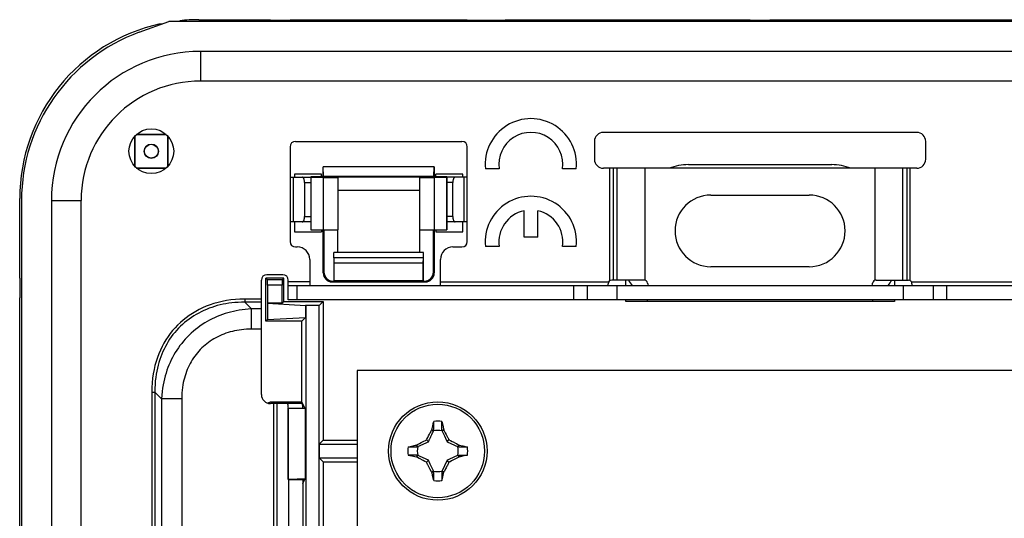
# Model space of a CAD drawing. Units: millimetres. Extents: x -42 to 41, y -66 to 78.
# Drawn here: x -42 to 13, y 50 to 78 of the extents above; entities that cross this region are included whole.
import ezdxf

# ---------------------------------------------------------------- set-up
doc = ezdxf.new("R2010")
doc.units = ezdxf.units.MM
doc.header["$LTSCALE"] = 16.335
doc.layers.get('0').update_dxf_attribs({"linetype": 'CONTINUOUS'})
for name, color, linetype in [('ASSI', 7, 'CONTINUOUS'), ('DRAFT', 7, 'CONTINUOUS'), ('RACCORDO', 7, 'CONTINUOUS'), ('TRASH', 7, 'CONTINUOUS')]:
    doc.layers.add(name, color=color, linetype=linetype)

msp = doc.modelspace()

# ---------------------------------------------------------------- linework, layer by layer
at = {"color": 7, "linetype": 'CONTINUOUS'}
for p, q in [((-33.225, 78.245), (-33.225, 78.215)), ((-32.175, 78.3), (-28.175, 78.3)), ((-28.175, 78.3), (-28.175, 78.27)), ((-28.175, 78.27), (-27.075, 78.27)), ((-27.075, 78.3), (-27.075, 78.27)), ((-27.075, 78.3), (-17.175, 78.3)), ((-17.175, 78.3), (-17.175, 78.27)), ((-17.175, 78.27), (-15.035, 78.27)), ((-15.064, 78.3), (-15.035, 78.27)), ((-15.064, 78.3), (-1.375, 78.3)), ((-1.375, 78.3), (-1.375, 78.27)), ((-1.375, 78.27), (-0.275, 78.27)), ((-0.275, 78.3), (-0.275, 78.27)), ((-0.275, 78.3), (13.414, 78.3)), ((-34.325, 78.066), (-34.325, 78.035)), ((-42.175, 63.85), (-42.175, 68.3)), ((-42.175, 63.85), (-42.145, 63.85)), ((-42.145, 62.75), (-42.145, 63.85)), ((-42.175, 40.5), (-42.175, 62.75)), ((-42.175, 62.75), (-42.145, 62.75)), ((-23.325, 58.7), (-23.325, 4.7)), ((21.675, 58.7), (-23.325, 58.7)), ((-19.156, 55.389), (-19.11, 55.599)), ((-19.053, 55.345), (-19.053, 55.856)), ((-18.597, 55.345), (-18.597, 55.856)), ((-18.597, 55.856), (-18.551, 55.65)), ((-19.384, 54.961), (-19.337, 55.053)), ((-19.192, 55.326), (-19.168, 55.371)), ((-19.168, 55.371), (-19.156, 55.389)), ((-19.168, 55.371), (-19.064, 55.322)), ((-19.122, 55.374), (-19.156, 55.389)), ((-19.088, 55.359), (-19.122, 55.374)), ((-19.053, 55.345), (-19.088, 55.359)), ((-18.494, 55.389), (-18.597, 55.345)), ((-18.586, 55.322), (-18.482, 55.371)), ((-18.482, 55.371), (-18.494, 55.389)), ((-18.482, 55.371), (-18.403, 55.224)), ((-18.403, 55.224), (-18.352, 55.126)), ((-18.352, 55.126), (-18.313, 55.052)), ((-20.481, 54.428), (-20.275, 54.474)), ((-20.014, 54.531), (-19.996, 54.543)), ((-20.014, 54.531), (-19.97, 54.428)), ((-19.996, 54.543), (-19.847, 54.623)), ((-19.947, 54.439), (-19.996, 54.543)), ((-19.847, 54.623), (-19.749, 54.675)), ((-19.749, 54.675), (-19.674, 54.713)), ((-19.452, 54.827), (-19.429, 54.871)), ((-19.345, 54.72), (-19.452, 54.827)), ((-19.429, 54.871), (-19.384, 54.961)), ((-18.305, 54.72), (-18.198, 54.827)), ((-18.198, 54.827), (-18.109, 54.782)), ((-17.654, 54.543), (-17.703, 54.439)), ((-17.699, 54.567), (-17.654, 54.543)), ((-17.68, 54.428), (-17.666, 54.463)), ((-17.666, 54.463), (-17.651, 54.497)), ((-17.654, 54.543), (-17.636, 54.531)), ((-17.651, 54.497), (-17.636, 54.531)), ((-17.636, 54.531), (-17.426, 54.485)), ((-20.481, 54.428), (-19.97, 54.428)), ((-20.481, 53.972), (-20.379, 53.949)), ((-19.97, 53.972), (-20.481, 53.972)), ((-20.379, 53.949), (-20.276, 53.926)), ((-20.276, 53.926), (-20.014, 53.869)), ((-19.999, 53.903), (-20.014, 53.869)), ((-19.984, 53.937), (-19.999, 53.903)), ((-19.996, 53.857), (-19.947, 53.961)), ((-19.97, 53.972), (-19.984, 53.937)), ((-17.703, 53.961), (-17.654, 53.857)), ((-17.68, 54.428), (-17.169, 54.428)), ((-17.636, 53.869), (-17.68, 53.972)), ((-17.68, 53.972), (-17.169, 53.972)), ((-17.169, 53.972), (-17.375, 53.926)), ((-20.014, 53.869), (-19.996, 53.857)), ((-19.951, 53.833), (-19.996, 53.857)), ((-19.452, 53.573), (-19.541, 53.618)), ((-19.345, 53.68), (-19.452, 53.573)), ((-19.298, 53.274), (-19.337, 53.348)), ((-18.198, 53.573), (-18.305, 53.68)), ((-18.198, 53.573), (-18.221, 53.529)), ((-17.901, 53.725), (-17.976, 53.687)), ((-17.803, 53.777), (-17.901, 53.725)), ((-17.654, 53.857), (-17.803, 53.777)), ((-17.654, 53.857), (-17.636, 53.869)), ((-19.247, 53.176), (-19.298, 53.274)), ((-19.168, 53.029), (-19.247, 53.176)), ((-19.064, 53.078), (-19.168, 53.029)), ((-19.156, 53.011), (-19.168, 53.029)), ((-19.156, 53.011), (-19.053, 53.055)), ((-19.053, 52.544), (-19.053, 53.055)), ((-18.597, 53.055), (-18.597, 52.544)), ((-18.597, 53.055), (-18.562, 53.041)), ((-18.482, 53.029), (-18.586, 53.078)), ((-18.562, 53.041), (-18.528, 53.026)), ((-18.551, 52.749), (-18.494, 53.011)), ((-18.528, 53.026), (-18.494, 53.011)), ((-18.494, 53.011), (-18.482, 53.029)), ((-18.458, 53.074), (-18.482, 53.029)), ((-19.053, 52.544), (-19.099, 52.75)), ((-18.597, 52.544), (-18.551, 52.749))]:
    msp.add_line(p, q, dxfattribs=at)
for points in [[(-19.11, 55.599), (-19.064, 55.805), (-19.053, 55.856)], [(-18.551, 55.65), (-18.506, 55.442), (-18.494, 55.389)], [(-19.337, 55.053), (-19.289, 55.145), (-19.265, 55.191), (-19.24, 55.236), (-19.192, 55.326)], [(-18.313, 55.052), (-18.273, 54.975), (-18.259, 54.947), (-18.23, 54.889)], [(-20.275, 54.474), (-20.067, 54.519), (-20.014, 54.531)], [(-19.674, 54.713), (-19.597, 54.753), (-19.513, 54.796)], [(-19.513, 54.796), (-19.483, 54.811), (-19.452, 54.827)], [(-18.23, 54.889), (-18.214, 54.859), (-18.198, 54.827)], [(-18.109, 54.782), (-18.018, 54.735), (-17.972, 54.712)], [(-17.972, 54.712), (-17.834, 54.639), (-17.788, 54.615), (-17.699, 54.567)], [(-17.426, 54.485), (-17.22, 54.439), (-17.169, 54.428)], [(-17.375, 53.926), (-17.583, 53.881), (-17.636, 53.869)], [(-19.678, 53.688), (-19.816, 53.761), (-19.862, 53.785), (-19.951, 53.833)], [(-19.541, 53.618), (-19.632, 53.665), (-19.678, 53.688)], [(-19.42, 53.511), (-19.436, 53.541), (-19.452, 53.573)], [(-19.337, 53.348), (-19.377, 53.425), (-19.391, 53.453), (-19.42, 53.511)], [(-18.313, 53.347), (-18.361, 53.255), (-18.385, 53.209), (-18.41, 53.164), (-18.458, 53.074)], [(-18.221, 53.529), (-18.266, 53.439), (-18.29, 53.393), (-18.313, 53.347)], [(-18.137, 53.604), (-18.167, 53.589), (-18.198, 53.573)], [(-17.976, 53.687), (-18.053, 53.647), (-18.137, 53.604)], [(-19.099, 52.75), (-19.144, 52.958), (-19.156, 53.011)]]:
    msp.add_lwpolyline(points, dxfattribs=at)
for radius in [2.75, 2.61]:
    msp.add_circle((-18.825, 54.2), radius, dxfattribs=at)
for centre, radius, start, end in [((-32.175, 68.3), 9.97, 96.0454, 96.7909), ((-32.175, 68.3), 10, 90, 96.0272), ((-32.175, 68.3), 10, 102.4155, 180), ((-32.175, 68.3), 9.97, 101.9603, 102.4535), ((-18.825, 54.2), 1.672, 82.1574, 97.8359), ((-18.825, 54.2), 1.672, 172.1574, 187.8359), ((-18.825, 54.2), 1.672, 352.1574, 7.8359), ((-18.825, 54.2), 1.672, 262.1574, 277.8359)]:
    msp.add_arc(centre, radius, start, end, dxfattribs=at)
at = {"layer": 'ASSI', "color": 7, "linetype": 'CONTINUOUS'}
for p, q in [((-35.495, 77.597), (-33.838, 78.2)), ((32.188, 78.2), (-33.838, 78.2)), ((30.425, 76.529), (-32.075, 76.529)), ((30.425, 74.871), (-32.075, 74.871)), ((-26.775, 71.5), (-17.475, 71.5)), ((-10.075, 71.5), (-10.075, 70.5)), ((7.925, 72), (-9.575, 72)), ((8.425, 70.5), (8.425, 71.5)), ((-27.075, 71.2), (-27.075, 69.5)), ((-17.175, 69.5), (-17.175, 71.2)), ((7.925, 70), (-9.575, 70)), ((-27.075, 69.5), (-25.923, 69.5)), ((-17.175, 69.5), (-18.327, 69.5)), ((-26.266, 69.2), (-26.266, 67.3)), ((-17.984, 67.3), (-17.984, 69.2)), ((-42.075, 68.2), (-42.075, 8.083)), ((-40.404, 68.2), (-40.404, -55.8)), ((-38.746, -55.8), (-38.746, 68.2)), ((-3.575, 68.5), (1.925, 68.5)), ((-27.075, 67), (-27.075, 65.9)), ((-25.923, 67), (-27.075, 67)), ((-17.175, 67), (-18.327, 67)), ((-17.175, 65.9), (-17.175, 67)), ((-26.775, 65.6), (-26.675, 65.6)), ((-17.975, 65.6), (-17.475, 65.6)), ((-25.975, 64.9), (-25.975, 63.45)), ((-18.675, 63.45), (-18.675, 64.9)), ((1.925, 64.5), (-3.575, 64.5)), ((-27.475, 64.05), (-28.375, 64.05)), ((-28.675, 57.35), (-28.675, 63.75)), ((-27.175, 62.65), (-27.175, 63.75)), ((-27.175, 63.45), (25.525, 63.45)), ((-9.311, 63.55), (-9.311, 63.534)), ((-7.31, 63.75), (-9.111, 63.75)), ((5.66, 63.75), (7.461, 63.75)), ((7.661, 63.55), (7.661, 63.534)), ((25.525, 62.65), (-27.175, 62.65)), ((-26.413, 56.85), (-28.175, 56.85)), ((-27.225, 56.85), (-27.225, 56.928)), ((-27.171, 56.6), (-27.173, 56.632)), ((-27.165, 52.6), (-27.165, 26.3)), ((-26.368, 52.6), (-26.368, 26.3))]:
    msp.add_line(p, q, dxfattribs=at)
at = {"layer": 'ASSI', "color": 250, "linetype": 'CONTINUOUS'}
for p, q in [((-32.075, 76.529), (-32.075, 74.871)), ((-15.392, 69.965), (-16.162, 69.965)), ((-11.088, 69.965), (-11.858, 69.965)), ((-9.211, 63.723), (-9.211, 70)), ((-9.037, 70), (-9.037, 63.75)), ((-8.806, 63.75), (-8.806, 70)), ((-7.248, 63.74), (-7.248, 70)), ((5.598, 63.74), (5.598, 70)), ((7.156, 63.75), (7.156, 70)), ((7.387, 63.75), (7.387, 70)), ((7.561, 63.723), (7.561, 70)), ((-27.075, 69.5), (-27.075, 67)), ((-26.894, 69.5), (-26.894, 67)), ((-17.356, 67), (-17.356, 69.5)), ((-17.175, 67), (-17.175, 69.5)), ((-26.266, 69.2), (-25.923, 69.2)), ((-17.984, 69.2), (-18.327, 69.2)), ((-40.404, 68.2), (-38.746, 68.2)), ((-26.266, 67.3), (-25.923, 67.3)), ((-17.984, 67.3), (-18.327, 67.3)), ((-14.008, 66.14), (-14.008, 67.628)), ((-13.243, 66.14), (-13.243, 67.628)), ((-13.243, 66.14), (-14.008, 66.14)), ((-15.392, 65.63), (-16.162, 65.63)), ((-11.088, 65.63), (-11.858, 65.63)), ((-25.975, 63.65), (-27.175, 63.65)), ((-26.675, 62.65), (-26.675, 63.45)), ((-18.675, 63.65), (-9.284, 63.65)), ((-11.24, 63.45), (-11.24, 62.65)), ((-10.485, 63.45), (-10.485, 62.65)), ((-8.825, 63.45), (-8.825, 62.65)), ((7.175, 63.45), (7.175, 62.65)), ((7.634, 63.65), (17.025, 63.65)), ((8.835, 63.45), (8.835, 62.65)), ((9.59, 63.45), (9.59, 62.65)), ((-29.606, 62.686), (-29.606, 62.512)), ((-28.675, 62.686), (-29.606, 62.686)), ((-29.606, 62.512), (-29.231, 62.137)), ((-28.675, 62.512), (-29.606, 62.512)), ((-29.231, 61.011), (-29.231, 62.137)), ((-28.675, 62.137), (-29.231, 62.137)), ((-28.675, 61.011), (-29.231, 61.011)), ((-34.802, 57.489), (-34.802, -45.089)), ((-34.802, 57.489), (-34.629, 57.489)), ((-34.629, 57.489), (-34.629, -45.089)), ((-34.629, 57.489), (-34.254, 57.114)), ((-34.254, 57.114), (-34.254, -44.714)), ((-33.128, 57.114), (-34.254, 57.114)), ((-33.128, 57.114), (-33.128, -44.714)), ((-27.988, 44.45), (-27.988, 56.85)), ((-27.789, 44.45), (-27.789, 56.85))]:
    msp.add_line(p, q, dxfattribs=at)
at = {"layer": 'ASSI', "color": 7, "linetype": 'CONTINUOUS'}
for points in [[(-26.266, 69.2), (-26.267, 69.226), (-26.268, 69.252), (-26.271, 69.278), (-26.274, 69.303), (-26.278, 69.327), (-26.283, 69.35), (-26.289, 69.372), (-26.296, 69.393), (-26.304, 69.412), (-26.312, 69.43), (-26.321, 69.446), (-26.33, 69.46), (-26.34, 69.472), (-26.35, 69.482), (-26.36, 69.49), (-26.371, 69.495), (-26.382, 69.499), (-26.393, 69.5)], [(-17.857, 69.5), (-17.868, 69.499), (-17.879, 69.495), (-17.89, 69.49), (-17.9, 69.482), (-17.91, 69.472), (-17.92, 69.46), (-17.929, 69.446), (-17.938, 69.43), (-17.946, 69.412), (-17.954, 69.393), (-17.961, 69.372), (-17.967, 69.35), (-17.972, 69.327), (-17.976, 69.303), (-17.979, 69.278), (-17.982, 69.252), (-17.983, 69.226), (-17.984, 69.2)], [(-26.393, 67), (-26.382, 67.001), (-26.371, 67.005), (-26.36, 67.01), (-26.35, 67.018), (-26.34, 67.028), (-26.33, 67.04), (-26.321, 67.054), (-26.312, 67.07), (-26.304, 67.088), (-26.296, 67.107), (-26.289, 67.128), (-26.283, 67.15), (-26.278, 67.173), (-26.274, 67.197), (-26.271, 67.222), (-26.268, 67.248), (-26.267, 67.274), (-26.266, 67.3)], [(-17.984, 67.3), (-17.983, 67.274), (-17.982, 67.248), (-17.979, 67.222), (-17.976, 67.197), (-17.972, 67.173), (-17.967, 67.15), (-17.961, 67.128), (-17.954, 67.107), (-17.946, 67.088), (-17.938, 67.07), (-17.929, 67.054), (-17.92, 67.04), (-17.91, 67.028), (-17.9, 67.018), (-17.89, 67.01), (-17.879, 67.005), (-17.868, 67.001), (-17.857, 67)], [(-9.304, 63.45), (-9.305, 63.451), (-9.306, 63.452), (-9.307, 63.456), (-9.308, 63.46), (-9.309, 63.465), (-9.309, 63.472), (-9.31, 63.48), (-9.31, 63.489), (-9.31, 63.499), (-9.311, 63.51), (-9.311, 63.522), (-9.311, 63.534)], [(7.661, 63.51), (7.66, 63.499), (7.66, 63.489), (7.66, 63.48), (7.659, 63.472), (7.659, 63.465), (7.658, 63.46), (7.657, 63.456), (7.656, 63.452), (7.655, 63.451), (7.654, 63.45)], [(7.661, 63.534), (7.661, 63.522), (7.661, 63.51)], [(-27.173, 56.632), (-27.175, 56.662), (-27.177, 56.69), (-27.179, 56.717), (-27.182, 56.741), (-27.185, 56.763), (-27.187, 56.783), (-27.19, 56.8), (-27.194, 56.815), (-27.197, 56.828), (-27.2, 56.837), (-27.203, 56.844), (-27.207, 56.849), (-27.21, 56.85)], [(-26.413, 56.85), (-26.41, 56.849), (-26.407, 56.844), (-26.403, 56.837), (-26.4, 56.828), (-26.397, 56.815), (-26.394, 56.8), (-26.391, 56.783), (-26.388, 56.763), (-26.385, 56.741), (-26.383, 56.717), (-26.38, 56.69), (-26.378, 56.662), (-26.376, 56.632), (-26.374, 56.6)]]:
    msp.add_lwpolyline(points, dxfattribs=at)
at = {"layer": 'ASSI', "color": 250, "linetype": 'CONTINUOUS'}
for points in [[(-29.606, 62.686), (-29.872, 62.68), (-30.13, 62.664), (-30.382, 62.638), (-30.628, 62.602), (-30.867, 62.556), (-31.099, 62.501), (-31.324, 62.438), (-31.542, 62.365), (-31.753, 62.285), (-31.958, 62.198), (-32.155, 62.102), (-32.346, 61.999), (-32.53, 61.889), (-32.708, 61.772), (-32.879, 61.647), (-33.043, 61.517), (-33.201, 61.379), (-33.352, 61.235), (-33.496, 61.084), (-33.634, 60.926), (-33.764, 60.762), (-33.889, 60.591), (-34.006, 60.413), (-34.116, 60.229), (-34.219, 60.038), (-34.314, 59.841), (-34.402, 59.636), (-34.482, 59.425), (-34.554, 59.207), (-34.618, 58.982), (-34.672, 58.75), (-34.718, 58.511), (-34.754, 58.265), (-34.78, 58.013), (-34.796, 57.755), (-34.802, 57.489)], [(-29.606, 62.512), (-29.792, 62.511), (-29.973, 62.504), (-30.15, 62.492), (-30.323, 62.475), (-30.49, 62.454), (-30.656, 62.428), (-30.819, 62.397), (-30.98, 62.362), (-31.138, 62.322), (-31.294, 62.277), (-31.448, 62.228), (-31.599, 62.174), (-31.748, 62.115), (-31.894, 62.052), (-32.038, 61.984), (-32.179, 61.911), (-32.318, 61.834), (-32.454, 61.752), (-32.586, 61.666), (-32.715, 61.576), (-32.841, 61.481), (-32.963, 61.381), (-33.081, 61.278), (-33.196, 61.17), (-33.307, 61.059), (-33.414, 60.943), (-33.516, 60.824), (-33.615, 60.701), (-33.709, 60.575), (-33.799, 60.446), (-33.884, 60.314), (-33.964, 60.178), (-34.04, 60.04), (-34.111, 59.899), (-34.178, 59.756), (-34.241, 59.609), (-34.299, 59.46), (-34.352, 59.308), (-34.401, 59.153), (-34.446, 58.994), (-34.486, 58.833), (-34.521, 58.665), (-34.553, 58.491), (-34.579, 58.311), (-34.601, 58.121), (-34.617, 57.92), (-34.627, 57.709), (-34.629, 57.489)], [(-29.231, 62.137), (-29.408, 62.126), (-29.582, 62.11), (-29.752, 62.09), (-29.917, 62.065), (-30.078, 62.036), (-30.236, 62.002), (-30.393, 61.964), (-30.548, 61.922), (-30.7, 61.876), (-30.851, 61.825), (-30.999, 61.771), (-31.144, 61.712), (-31.289, 61.648), (-31.43, 61.581), (-31.57, 61.509), (-31.708, 61.433), (-31.843, 61.353), (-31.975, 61.268), (-32.105, 61.18), (-32.231, 61.088), (-32.355, 60.991), (-32.475, 60.891), (-32.592, 60.788), (-32.706, 60.68), (-32.817, 60.569), (-32.924, 60.454), (-33.027, 60.337), (-33.126, 60.216), (-33.222, 60.091), (-33.313, 59.965), (-33.4, 59.835), (-33.484, 59.703), (-33.563, 59.568), (-33.638, 59.431), (-33.708, 59.292), (-33.775, 59.15), (-33.838, 59.005), (-33.896, 58.859), (-33.951, 58.709), (-34.001, 58.556), (-34.048, 58.401), (-34.091, 58.239), (-34.129, 58.072), (-34.164, 57.899), (-34.195, 57.717), (-34.22, 57.525), (-34.24, 57.324), (-34.254, 57.114)], [(-29.231, 61.011), (-29.375, 61.009), (-29.516, 61.003), (-29.653, 60.993), (-29.787, 60.979), (-29.916, 60.961), (-30.044, 60.94), (-30.171, 60.915), (-30.295, 60.887), (-30.417, 60.855), (-30.538, 60.819), (-30.656, 60.781), (-30.772, 60.738), (-30.887, 60.692), (-31, 60.643), (-31.111, 60.589), (-31.22, 60.533), (-31.327, 60.473), (-31.432, 60.409), (-31.534, 60.342), (-31.633, 60.272), (-31.73, 60.198), (-31.824, 60.121), (-31.916, 60.041), (-32.004, 59.958), (-32.09, 59.872), (-32.173, 59.782), (-32.252, 59.691), (-32.328, 59.596), (-32.401, 59.498), (-32.471, 59.399), (-32.537, 59.297), (-32.6, 59.192), (-32.659, 59.086), (-32.715, 58.977), (-32.767, 58.866), (-32.816, 58.753), (-32.862, 58.638), (-32.904, 58.521), (-32.942, 58.401), (-32.978, 58.278), (-33.01, 58.154), (-33.038, 58.024), (-33.063, 57.889), (-33.085, 57.75), (-33.103, 57.603), (-33.116, 57.448), (-33.124, 57.285), (-33.128, 57.114)]]:
    msp.add_lwpolyline(points, dxfattribs=at)
at = {"layer": 'ASSI', "color": 7, "linetype": 'CONTINUOUS'}
msp.add_circle((-34.825, 70.95), 1.25, dxfattribs=at)
for centre, radius, start, end in [((-32.075, 68.2), 10, 110, 180), ((-32.075, 68.2), 8.329, 90, 180), ((-32.075, 68.2), 6.671, 90, 180), ((-26.775, 71.2), 0.3, 90, 180), ((-17.475, 71.2), 0.3, 0, 90), ((-9.575, 71.5), 0.5, 90, 180), ((7.925, 71.5), 0.5, 0, 90), ((-9.575, 70.5), 0.5, 180, 270), ((7.925, 70.5), 0.5, 270, 360), ((-3.575, 66.5), 2, 90, 270), ((1.925, 66.5), 2, 270, 90), ((-26.775, 65.9), 0.3, 180, 270), ((-26.675, 64.9), 0.7, 0, 90), ((-17.975, 64.9), 0.7, 90, 180), ((-17.475, 65.9), 0.3, 270, 360), ((-28.375, 63.75), 0.3, 90, 180), ((-27.475, 63.75), 0.3, 0, 90), ((-9.111, 63.55), 0.2, 90, 180), ((-7.31, 63.55), 0.2, 8.8499, 90), ((-6.025, 63.75), 1.1, 188.8499, 195.8341), ((4.375, 63.75), 1.1, 344.1659, 351.1501), ((5.66, 63.55), 0.2, 90, 171.1501), ((7.461, 63.55), 0.2, 0, 90), ((-28.175, 57.35), 0.5, 180, 270)]:
    msp.add_arc(centre, radius, start, end, dxfattribs=at)
at = {"layer": 'ASSI', "color": 250, "linetype": 'CONTINUOUS'}
for centre, radius, start, end in [((-13.625, 70.22), 2.55, 354.2608, 185.7392), ((-13.625, 70.22), 1.785, 351.7868, 188.2132), ((-13.625, 65.885), 2.55, 354.2608, 185.7392), ((-13.625, 65.885), 1.785, 102.3736, 188.2132), ((-13.625, 65.885), 1.785, 351.7868, 77.6264)]:
    msp.add_arc(centre, radius, start, end, dxfattribs=at)
at = {"layer": 'DRAFT', "color": 7, "linetype": 'CONTINUOUS'}
for p, q in [((-35.763, 71.776), (-35.763, 70.124)), ((-35.75, 71.79), (-35.75, 70.11)), ((-33.985, 71.875), (-35.665, 71.875)), ((-33.999, 71.888), (-35.651, 71.888)), ((-33.9, 70.11), (-33.9, 71.79)), ((-33.887, 70.124), (-33.887, 71.776)), ((-35.665, 70.025), (-33.985, 70.025)), ((-35.651, 70.012), (-33.999, 70.012)), ((-25.209, 69.534), (-25.225, 70.078)), ((-25.225, 69.55), (-25.225, 70.078)), ((-19.025, 70.078), (-25.225, 70.078)), ((-19.041, 69.534), (-19.025, 70.078)), ((-19.025, 70.078), (-19.025, 69.55)), ((-26.825, 69.662), (-26.825, 69.5)), ((-25.325, 69.662), (-26.825, 69.662)), ((-25.325, 69.513), (-25.923, 69.511)), ((-25.923, 69.511), (-25.923, 66.55)), ((-25.923, 69.511), (-25.918, 69.505)), ((-25.918, 69.505), (-25.918, 66.55)), ((-25.918, 69.505), (-25.225, 69.485)), ((-25.325, 69.513), (-25.325, 69.662)), ((-25.325, 69.55), (-25.225, 69.55)), ((-25.225, 69.55), (-25.209, 69.534)), ((-25.225, 69.485), (-25.225, 66.55)), ((-25.225, 69.485), (-24.405, 69.485)), ((-19.041, 69.534), (-25.209, 69.534)), ((-24.405, 69.485), (-24.425, 69.505)), ((-19.825, 69.505), (-24.425, 69.505)), ((-24.405, 69.485), (-24.405, 66.55)), ((-19.825, 69.505), (-19.845, 69.485)), ((-19.845, 69.485), (-19.845, 66.55)), ((-19.845, 69.485), (-19.025, 69.485)), ((-19.025, 69.55), (-19.041, 69.534)), ((-19.025, 69.55), (-18.925, 69.55)), ((-19.025, 69.485), (-18.332, 69.505)), ((-19.025, 69.485), (-19.025, 66.55)), ((-18.925, 69.513), (-18.925, 69.662)), ((-17.425, 69.662), (-18.925, 69.662)), ((-18.327, 69.511), (-18.925, 69.513)), ((-18.332, 69.505), (-18.327, 69.511)), ((-18.332, 69.505), (-18.332, 66.55)), ((-18.327, 69.511), (-18.327, 66.55)), ((-17.425, 69.5), (-17.425, 69.662)), ((-19.845, 68.75), (-24.405, 68.75)), ((-26.825, 67), (-26.825, 66.438)), ((-25.923, 66.55), (-24.405, 66.55)), ((-25.325, 66.55), (-25.325, 66.438)), ((-24.425, 66.55), (-24.425, 65.3)), ((-19.845, 66.55), (-18.327, 66.55)), ((-19.825, 65.3), (-19.825, 66.55)), ((-18.925, 66.55), (-18.925, 66.438)), ((-17.425, 66.438), (-17.425, 67)), ((-26.825, 66.438), (-25.325, 66.438)), ((-18.925, 66.438), (-17.425, 66.438)), ((-24.624, 65), (-24.625, 65.3)), ((-19.625, 65.3), (-24.625, 65.3)), ((-24.625, 65), (-24.625, 63.695)), ((-24.611, 64.7), (-24.62, 65)), ((-19.63, 65), (-24.62, 65)), ((-19.639, 64.7), (-19.63, 65)), ((-19.626, 65), (-19.625, 65.3)), ((-19.625, 63.695), (-19.625, 65)), ((-24.611, 63.709), (-24.611, 64.7)), ((-19.639, 64.7), (-24.611, 64.7)), ((-19.639, 63.709), (-19.639, 64.7)), ((-28.425, 61.45), (-28.425, 63.85)), ((-27.425, 63.85), (-28.425, 63.85)), ((-27.425, 62.55), (-27.425, 63.85)), ((-24.625, 63.695), (-24.611, 63.709)), ((-19.639, 63.709), (-24.611, 63.709)), ((-19.625, 63.695), (-19.639, 63.709)), ((-28.338, 62.463), (-28.332, 62.457)), ((-27.512, 62.463), (-28.338, 62.463)), ((-28.332, 62.457), (-28.332, 61.543)), ((-28.332, 62.457), (-26.211, 62.336)), ((-27.425, 62.55), (-27.512, 62.463)), ((-27.425, 62.55), (-25.225, 62.55)), ((-26.211, 62.336), (-26.211, 61.664)), ((-26.202, 62.327), (-26.211, 62.336)), ((-26.202, 62.327), (-26.202, 5.423)), ((-25.448, 62.327), (-26.202, 62.327)), ((-25.225, 62.55), (-25.448, 62.327)), ((-25.448, 5.423), (-25.448, 62.327)), ((-25.225, 62.55), (-25.225, 54.8)), ((6.675, 62.55), (-8.325, 62.55)), ((-7.125, 62.65), (-7.125, 62.55)), ((5.475, 62.55), (5.475, 62.65)), ((-28.332, 61.543), (-26.211, 61.664)), ((-26.425, 61.45), (-26.211, 61.664)), ((-28.425, 61.45), (-28.332, 61.543)), ((-26.425, 61.45), (-28.425, 61.45)), ((-26.425, 56.928), (-26.425, 61.45)), ((-26.425, 56.928), (-26.268, 56.614)), ((-27.175, 52.6), (-27.175, 56.6)), ((-27.166, 56.591), (-27.175, 56.6)), ((-27.175, 56.6), (-26.275, 56.6)), ((-27.166, 52.609), (-27.166, 56.591)), ((-26.216, 56.555), (-27.166, 56.591)), ((-26.268, 56.607), (-26.275, 56.6)), ((-26.268, 56.614), (-26.268, 56.607)), ((-26.268, 56.607), (-26.216, 56.555)), ((-26.216, 52.645), (-26.216, 56.555)), ((-25.225, 54.8), (-25.44, 54.585)), ((-25.44, 54.585), (-25.44, 53.815)), ((-25.44, 54.585), (-23.325, 54.585)), ((-25.225, 54.8), (-23.325, 54.8)), ((-25.225, 53.6), (-25.44, 53.815)), ((-25.44, 53.815), (-23.325, 53.815)), ((-25.225, 53.6), (-25.225, 24.9)), ((-25.225, 53.6), (-23.325, 53.6)), ((-27.166, 52.609), (-27.175, 52.6)), ((-27.175, 52.6), (-26.275, 52.6)), ((-26.216, 52.645), (-27.166, 52.609)), ((-26.368, 52.386), (-26.268, 52.586)), ((-26.268, 52.593), (-26.275, 52.6)), ((-26.216, 52.645), (-26.268, 52.593)), ((-26.268, 52.586), (-26.268, 52.593))]:
    msp.add_line(p, q, dxfattribs=at)
for radius in [0.4, 0.387]:
    msp.add_circle((-34.825, 70.95), radius, dxfattribs=at)
at = {"layer": 'RACCORDO', "color": 7, "linetype": 'CONTINUOUS'}
for p, q in [((-4.825, 70.2), (3.175, 70.2)), ((-25.225, 64.15), (-25.225, 66.55)), ((-25.18, 66.55), (-25.18, 64.195)), ((-19.07, 64.195), (-19.07, 66.55)), ((-19.025, 66.55), (-19.025, 64.15)), ((-28.425, 63.85), (-28.343, 63.768)), ((-27.425, 63.85), (-27.507, 63.768)), ((-28.338, 63.468), (-28.338, 62.463)), ((-27.512, 62.463), (-27.512, 63.468)), ((-24.725, 63.65), (-19.525, 63.65)), ((-24.68, 63.695), (-24.625, 63.695)), ((-19.625, 63.695), (-19.57, 63.695)), ((-8.325, 63.45), (-8.325, 63.75)), ((6.675, 63.75), (6.675, 63.45)), ((-8.325, 62.55), (-8.325, 62.65)), ((6.675, 62.65), (6.675, 62.55)), ((-26.425, 56.928), (-28.139, 56.928))]:
    msp.add_line(p, q, dxfattribs=at)
at = {"layer": 'RACCORDO', "color": 250, "linetype": 'CONTINUOUS'}
for p, q in [((-25.18, 64.195), (-25.225, 64.15)), ((-19.07, 64.195), (-19.025, 64.15)), ((-27.507, 63.768), (-28.343, 63.768)), ((-27.512, 63.468), (-28.338, 63.468)), ((-24.68, 63.695), (-24.725, 63.65)), ((-19.57, 63.695), (-19.525, 63.65))]:
    msp.add_line(p, q, dxfattribs=at)
at = {"layer": 'RACCORDO', "color": 7, "linetype": 'CONTINUOUS'}
for centre, major_axis, ratio, start_param, end_param in [((-4.825, 67.2), (-2.122, 2.122), 0.999695, -0.785246, -0.418141), ((3.175, 67.2), (2.122, 2.122), 0.999695, 0.418141, 0.785246), ((-24.725, 64.15), (0.354, 0.354), 0.999695, -3.926839, -2.356347), ((-24.68, 64.195), (-0.354, -0.354), 0.999695, -0.785246, 0.785246), ((-19.57, 64.195), (0.354, -0.354), 0.999695, -0.785246, 0.785246), ((-19.525, 64.15), (-0.354, 0.354), 0.999695, -3.926839, -2.356347), ((-28.343, 63.468), (0, 0.3), 0.017455, -1.570796, -0.017453), ((-27.507, 63.468), (0, 0.3), 0.017455, 0.017453, 1.570796), ((-7.56, 64.21), (-0.262, 1.008), 0.713227, -4.430234, -4.060421), ((5.91, 64.21), (0.262, 1.008), 0.713227, -2.222766, -1.852954), ((-28.139, 56.628), (-0.134, 0.269), 0.999239, -0.463221, 0.166666)]:
    msp.add_ellipse(centre, major_axis=major_axis, ratio=ratio, start_param=start_param, end_param=end_param, dxfattribs=at)
at = {"layer": 'TRASH', "color": 7, "linetype": 'CONTINUOUS'}
for p, q in [((-19.064, 55.322), (-19.053, 55.345)), ((-18.597, 55.345), (-18.456, 55.043)), ((-18.456, 55.043), (-18.402, 54.926)), ((-19.97, 54.428), (-19.445, 54.673)), ((-19.445, 54.673), (-19.345, 54.72)), ((-19.345, 54.72), (-19.329, 54.752)), ((-18.402, 54.926), (-18.305, 54.72)), ((-18.305, 54.72), (-17.68, 54.428)), ((-19.345, 53.68), (-19.97, 53.972)), ((-17.68, 53.972), (-18.205, 53.727)), ((-19.248, 53.474), (-19.345, 53.68)), ((-19.194, 53.357), (-19.248, 53.474)), ((-19.053, 53.055), (-19.194, 53.357)), ((-18.305, 53.68), (-18.597, 53.055)), ((-18.205, 53.727), (-18.305, 53.68))]:
    msp.add_line(p, q, dxfattribs=at)
for points in [[(-19.265, 54.89), (-19.231, 54.964), (-19.213, 55.003)], [(-19.213, 55.003), (-19.174, 55.085), (-19.154, 55.129), (-19.111, 55.222)], [(-19.111, 55.222), (-19.088, 55.271), (-19.064, 55.322)], [(-19.329, 54.752), (-19.282, 54.854), (-19.265, 54.89)]]:
    msp.add_lwpolyline(points, dxfattribs=at)
for start, end in [(77.9846, 102.0153), (167.9847, 192.0154), (347.9847, 12.0154), (257.9846, 282.0153)]:
    msp.add_arc((-18.825, 54.2), 1.147, start, end, dxfattribs=at)

doc.saveas('drawing.dxf')
